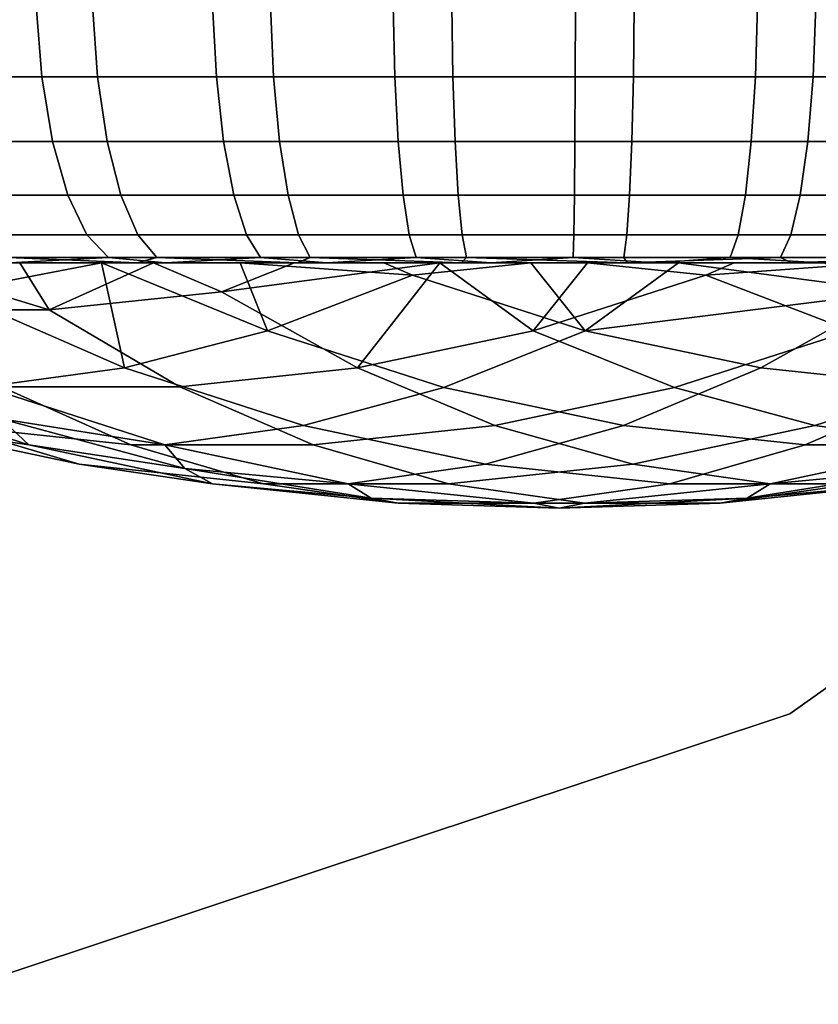
# Model space of a CAD drawing. Units: inches. Extents: x -9.4 to 14.7, y -14 to 7.
# Drawn here: x 8.3 to 8.6, y 4.3 to 4.7 of the extents above; entities that cross this region are included whole.
import ezdxf

# ---------------------------------------------------------------- set-up
doc = ezdxf.new("R2010")
doc.units = ezdxf.units.IN
doc.header["$MEASUREMENT"] = 0
for name, color, linetype in [('TABLE-BASE', 6, 'Continuous'), ('TABLE-CASTER', 6, 'Continuous'), ('TABLE-TOP', 6, 'Continuous')]:
    doc.layers.add(name, color=color, linetype=linetype)

msp = doc.modelspace()

# ---------------------------------------------------------------- linework, layer by layer
at = {"layer": 'TABLE-BASE', "invisible_edges": 10}
for points in [[(8.025, 6.74995, 1.9565), (8.39076, 6.69524, 1.9565), (8.59004, 4.38495, 1.9565), (8.23906, 4.26841, 1.9565)], [(8.025, 6.74995, 2.3315), (8.39076, 6.69524, 2.3315), (8.59004, 4.38495, 2.3315), (8.23906, 4.26841, 2.3315)], [(8.39076, 6.69524, 1.9565), (8.7245, 6.5359, 1.9565), (8.89157, 4.59908, 1.9565), (8.59004, 4.38495, 1.9565)], [(8.39076, 6.69524, 2.3315), (8.7245, 6.5359, 2.3315), (8.89157, 4.59908, 2.3315), (8.59004, 4.38495, 2.3315)]]:
    msp.add_3dface(points, dxfattribs=at)
at = {"layer": 'TABLE-BASE'}
for points in [[(8.59004, 4.38495, 1.9565), (8.59004, 4.38495, 2.3315), (8.89157, 4.59908, 2.3315), (8.89157, 4.59908, 1.9565)], [(8.23906, 4.26841, 1.9565), (8.23906, 4.26841, 2.3315), (8.59004, 4.38495, 2.3315), (8.59004, 4.38495, 1.9565)]]:
    msp.add_3dface(points, dxfattribs=at)
at = {"layer": 'TABLE-CASTER'}
for points in [[(8.21904, 4.66921, 1.31825), (8.22202, 4.64053, 1.31151), (8.28974, 4.64053, 1.33726), (8.2875, 4.66921, 1.34427)], [(8.24079, 4.66921, 0.05062), (8.3101, 4.66921, 0.02696), (8.3121, 4.64053, 0.03405), (8.24353, 4.64053, 0.05746)], [(8.2875, 4.66921, 1.34427), (8.28974, 4.64053, 1.33726), (8.35982, 4.64053, 1.35566), (8.35834, 4.66921, 1.36287)], [(8.3101, 4.66921, 0.02696), (8.38153, 4.66921, 0.01081), (8.38277, 4.64053, 0.01806), (8.3121, 4.64053, 0.03405)], [(8.35834, 4.66921, 1.36287), (8.35982, 4.64053, 1.35566), (8.43146, 4.64053, 1.3665), (8.43075, 4.66921, 1.37383)], [(8.38153, 4.66921, 0.01081), (8.45428, 4.66921, 0.00233), (8.45474, 4.64053, 0.00968), (8.38277, 4.64053, 0.01806)], [(8.43075, 4.66921, 1.37383), (8.43146, 4.64053, 1.3665), (8.50385, 4.64053, 1.36968), (8.50392, 4.66921, 1.37704)], [(8.45428, 4.66921, 0.00233), (8.52751, 4.66921, 0.00164), (8.52719, 4.64053, 0.00899), (8.45474, 4.64053, 0.00968)], [(8.50392, 4.66921, 1.37704), (8.50385, 4.64053, 1.36968), (8.57616, 4.64053, 1.36513), (8.57701, 4.66921, 1.37245)], [(8.52719, 4.64053, 0.00899), (8.52751, 4.66921, 0.00164), (8.60041, 4.66921, 0.00873), (8.59931, 4.64053, 0.01601)], [(8.57701, 4.66921, 1.37245), (8.57616, 4.64053, 1.36513), (8.64758, 4.64053, 1.35293), (8.6492, 4.66921, 1.36011)], [(8.67213, 4.66921, 0.02354), (8.67026, 4.64053, 0.03066), (8.59931, 4.64053, 0.01601), (8.60041, 4.66921, 0.00873)], [(8.22202, 4.64053, 1.31151), (8.22779, 4.61459, 1.29847), (8.2941, 4.61459, 1.32367), (8.28974, 4.64053, 1.33726)], [(8.24353, 4.64053, 0.05746), (8.3121, 4.64053, 0.03405), (8.31598, 4.61459, 0.04777), (8.24885, 4.61459, 0.07069)], [(8.28974, 4.64053, 1.33726), (8.2941, 4.61459, 1.32367), (8.36271, 4.61459, 1.34169), (8.35982, 4.64053, 1.35566)], [(8.3121, 4.64053, 0.03405), (8.38277, 4.64053, 0.01806), (8.38517, 4.61459, 0.03212), (8.31598, 4.61459, 0.04777)], [(8.35982, 4.64053, 1.35566), (8.36271, 4.61459, 1.34169), (8.43284, 4.61459, 1.35231), (8.43146, 4.64053, 1.3665)], [(8.38277, 4.64053, 0.01806), (8.45474, 4.64053, 0.00968), (8.45563, 4.61459, 0.02391), (8.38517, 4.61459, 0.03212)], [(8.43146, 4.64053, 1.3665), (8.43284, 4.61459, 1.35231), (8.50371, 4.61459, 1.35541), (8.50385, 4.64053, 1.36968)], [(8.45474, 4.64053, 0.00968), (8.52719, 4.64053, 0.00899), (8.52657, 4.61459, 0.02324), (8.45563, 4.61459, 0.02391)], [(8.50385, 4.64053, 1.36968), (8.50371, 4.61459, 1.35541), (8.57451, 4.61459, 1.35097), (8.57616, 4.64053, 1.36513)], [(8.52657, 4.61459, 0.02324), (8.52719, 4.64053, 0.00899), (8.59931, 4.64053, 0.01601), (8.59717, 4.61459, 0.03011)], [(8.57616, 4.64053, 1.36513), (8.57451, 4.61459, 1.35097), (8.64443, 4.61459, 1.33902), (8.64758, 4.64053, 1.35293)], [(8.67026, 4.64053, 0.03066), (8.66664, 4.61459, 0.04445), (8.59717, 4.61459, 0.03011), (8.59931, 4.64053, 0.01601)], [(8.22779, 4.61459, 1.29847), (8.23599, 4.59301, 1.27993), (8.30028, 4.59301, 1.30437), (8.2941, 4.61459, 1.32367)], [(8.24885, 4.61459, 0.07069), (8.31598, 4.61459, 0.04777), (8.3215, 4.59301, 0.06727), (8.25641, 4.59301, 0.08949)], [(8.2941, 4.61459, 1.32367), (8.30028, 4.59301, 1.30437), (8.3668, 4.59301, 1.32184), (8.36271, 4.61459, 1.34169)], [(8.31598, 4.61459, 0.04777), (8.38517, 4.61459, 0.03212), (8.38859, 4.59301, 0.0521), (8.3215, 4.59301, 0.06727)], [(8.36271, 4.61459, 1.34169), (8.3668, 4.59301, 1.32184), (8.43481, 4.59301, 1.33214), (8.43284, 4.61459, 1.35231)], [(8.38517, 4.61459, 0.03212), (8.45563, 4.61459, 0.02391), (8.4569, 4.59301, 0.04414), (8.38859, 4.59301, 0.0521)], [(8.43284, 4.61459, 1.35231), (8.43481, 4.59301, 1.33214), (8.50352, 4.59301, 1.33515), (8.50371, 4.61459, 1.35541)], [(8.45563, 4.61459, 0.02391), (8.52657, 4.61459, 0.02324), (8.52568, 4.59301, 0.04349), (8.4569, 4.59301, 0.04414)], [(8.50371, 4.61459, 1.35541), (8.50352, 4.59301, 1.33515), (8.57216, 4.59301, 1.33084), (8.57451, 4.61459, 1.35097)], [(8.52568, 4.59301, 0.04349), (8.52657, 4.61459, 0.02324), (8.59717, 4.61459, 0.03011), (8.59414, 4.59301, 0.05015)], [(8.57451, 4.61459, 1.35097), (8.57216, 4.59301, 1.33084), (8.63996, 4.59301, 1.31925), (8.64443, 4.61459, 1.33902)], [(8.66664, 4.61459, 0.04445), (8.6615, 4.59301, 0.06405), (8.59414, 4.59301, 0.05015), (8.59717, 4.61459, 0.03011)], [(8.23599, 4.59301, 1.27993), (8.2461, 4.57714, 1.25707), (8.3079, 4.57714, 1.28057), (8.30028, 4.59301, 1.30437)], [(8.25641, 4.59301, 0.08949), (8.3215, 4.59301, 0.06727), (8.32831, 4.57714, 0.09133), (8.26573, 4.57714, 0.11269)], [(8.30028, 4.59301, 1.30437), (8.3079, 4.57714, 1.28057), (8.37186, 4.57714, 1.29736), (8.3668, 4.59301, 1.32184)], [(8.3215, 4.59301, 0.06727), (8.38859, 4.59301, 0.0521), (8.3928, 4.57714, 0.07674), (8.32831, 4.57714, 0.09133)], [(8.3668, 4.59301, 1.32184), (8.37186, 4.57714, 1.29736), (8.43723, 4.57714, 1.30726), (8.43481, 4.59301, 1.33214)], [(8.38859, 4.59301, 0.0521), (8.4569, 4.59301, 0.04414), (8.45847, 4.57714, 0.06909), (8.3928, 4.57714, 0.07674)], [(8.43481, 4.59301, 1.33214), (8.43723, 4.57714, 1.30726), (8.50328, 4.57714, 1.31015), (8.50352, 4.59301, 1.33515)], [(8.4569, 4.59301, 0.04414), (8.52568, 4.59301, 0.04349), (8.52459, 4.57714, 0.06846), (8.45847, 4.57714, 0.06909)], [(8.50352, 4.59301, 1.33515), (8.50328, 4.57714, 1.31015), (8.56927, 4.57714, 1.30601), (8.57216, 4.59301, 1.33084)], [(8.52459, 4.57714, 0.06846), (8.52568, 4.59301, 0.04349), (8.59414, 4.59301, 0.05015), (8.59039, 4.57714, 0.07487)], [(8.57216, 4.59301, 1.33084), (8.56927, 4.57714, 1.30601), (8.63445, 4.57714, 1.29487), (8.63996, 4.59301, 1.31925)], [(8.6615, 4.59301, 0.06405), (8.65515, 4.57714, 0.08823), (8.59039, 4.57714, 0.07487), (8.59414, 4.59301, 0.05015)], [(8.2461, 4.57714, 1.25707), (8.25749, 4.56799, 1.23132), (8.31649, 4.56799, 1.25375), (8.3079, 4.57714, 1.28057)], [(8.26573, 4.57714, 0.11269), (8.32831, 4.57714, 0.09133), (8.33597, 4.56799, 0.11842), (8.27624, 4.56799, 0.13881)], [(8.3079, 4.57714, 1.28057), (8.31649, 4.56799, 1.25375), (8.37755, 4.56799, 1.26978), (8.37186, 4.57714, 1.29736)], [(8.32831, 4.57714, 0.09133), (8.3928, 4.57714, 0.07674), (8.39754, 4.56799, 0.1045), (8.33597, 4.56799, 0.11842)], [(8.37186, 4.57714, 1.29736), (8.37755, 4.56799, 1.26978), (8.43996, 4.56799, 1.27923), (8.43723, 4.57714, 1.30726)], [(8.3928, 4.57714, 0.07674), (8.45847, 4.57714, 0.06909), (8.46024, 4.56799, 0.09719), (8.39754, 4.56799, 0.1045)], [(8.43723, 4.57714, 1.30726), (8.43996, 4.56799, 1.27923), (8.50302, 4.56799, 1.28199), (8.50328, 4.57714, 1.31015)], [(8.45847, 4.57714, 0.06909), (8.52459, 4.57714, 0.06846), (8.52335, 4.56799, 0.09659), (8.46024, 4.56799, 0.09719)], [(8.50328, 4.57714, 1.31015), (8.50302, 4.56799, 1.28199), (8.56601, 4.56799, 1.27804), (8.56927, 4.57714, 1.30601)], [(8.52335, 4.56799, 0.09659), (8.52459, 4.57714, 0.06846), (8.59039, 4.57714, 0.07487), (8.58618, 4.56799, 0.10271)], [(8.56927, 4.57714, 1.30601), (8.56601, 4.56799, 1.27804), (8.62823, 4.56799, 1.26741), (8.63445, 4.57714, 1.29487)], [(8.65515, 4.57714, 0.08823), (8.648, 4.56799, 0.11547), (8.58618, 4.56799, 0.10271), (8.59039, 4.57714, 0.07487)], [(8.31649, 4.56799, 1.25375), (8.31649, 4.56799, 1.25375), (8.25749, 4.56799, 1.23132), (8.27679, 4.5659, 1.21554)], [(8.27624, 4.56799, 0.13881), (8.27624, 4.56799, 0.13881), (8.32797, 4.5659, 0.14388), (8.26583, 4.5659, 0.16724)], [(8.33597, 4.56799, 0.11842), (8.33597, 4.56799, 0.11842), (8.32797, 4.5659, 0.14388), (8.27624, 4.56799, 0.13881)], [(8.3394, 4.5659, 1.23759), (8.3394, 4.5659, 1.23759), (8.31649, 4.56799, 1.25375), (8.27679, 4.5659, 1.21554)], [(8.37755, 4.56799, 1.26978), (8.37755, 4.56799, 1.26978), (8.31649, 4.56799, 1.25375), (8.3394, 4.5659, 1.23759)], [(8.33597, 4.56799, 0.11842), (8.33597, 4.56799, 0.11842), (8.3924, 4.5659, 0.1279), (8.32797, 4.5659, 0.14388)], [(8.39754, 4.56799, 0.1045), (8.39754, 4.56799, 0.1045), (8.3924, 4.5659, 0.1279), (8.33597, 4.56799, 0.11842)], [(8.40416, 4.5659, 1.25222), (8.40416, 4.5659, 1.25222), (8.37755, 4.56799, 1.26978), (8.3394, 4.5659, 1.23759)], [(8.43996, 4.56799, 1.27923), (8.43996, 4.56799, 1.27923), (8.37755, 4.56799, 1.26978), (8.40416, 4.5659, 1.25222)], [(8.39754, 4.56799, 0.1045), (8.39754, 4.56799, 0.1045), (8.45825, 4.5659, 0.1195), (8.3924, 4.5659, 0.1279)], [(8.46024, 4.56799, 0.09719), (8.46024, 4.56799, 0.09719), (8.45825, 4.5659, 0.1195), (8.39754, 4.56799, 0.1045)], [(8.47017, 4.5659, 1.25924), (8.47017, 4.5659, 1.25924), (8.43996, 4.56799, 1.27923), (8.40416, 4.5659, 1.25222)], [(8.50302, 4.56799, 1.28199), (8.50302, 4.56799, 1.28199), (8.43996, 4.56799, 1.27923), (8.47017, 4.5659, 1.25924)], [(8.46024, 4.56799, 0.09719), (8.46024, 4.56799, 0.09719), (8.52463, 4.5659, 0.11881), (8.45825, 4.5659, 0.1195)], [(8.46024, 4.56799, 0.09719), (8.46024, 4.56799, 0.09719), (8.52335, 4.56799, 0.09659), (8.52463, 4.5659, 0.11881)], [(8.53655, 4.5659, 1.25855), (8.53655, 4.5659, 1.25855), (8.50302, 4.56799, 1.28199), (8.47017, 4.5659, 1.25924)], [(8.56601, 4.56799, 1.27804), (8.56601, 4.56799, 1.27804), (8.50302, 4.56799, 1.28199), (8.53655, 4.5659, 1.25855)], [(8.52335, 4.56799, 0.09659), (8.52335, 4.56799, 0.09659), (8.58618, 4.56799, 0.10271), (8.52463, 4.5659, 0.11881)], [(8.52463, 4.5659, 0.11881), (8.52463, 4.5659, 0.11881), (8.58618, 4.56799, 0.10271), (8.59065, 4.5659, 0.12582)], [(8.6024, 4.5659, 1.25015), (8.6024, 4.5659, 1.25015), (8.56601, 4.56799, 1.27804), (8.53655, 4.5659, 1.25855)], [(8.62823, 4.56799, 1.26741), (8.62823, 4.56799, 1.26741), (8.56601, 4.56799, 1.27804), (8.6024, 4.5659, 1.25015)], [(8.58618, 4.56799, 0.10271), (8.58618, 4.56799, 0.10271), (8.648, 4.56799, 0.11547), (8.59065, 4.5659, 0.12582)], [(8.59065, 4.5659, 0.12582), (8.59065, 4.5659, 0.12582), (8.648, 4.56799, 0.11547), (8.6554, 4.5659, 0.14046)], [(8.29272, 4.54703, 1.04299), (8.29272, 4.54703, 1.04299), (8.23085, 4.5659, 1.055), (8.22329, 4.54703, 0.99242)], [(8.2809, 4.5659, 1.08666), (8.2809, 4.5659, 1.08666), (8.23085, 4.5659, 1.055), (8.29272, 4.54703, 1.04299)], [(8.24228, 4.5659, 0.17833), (8.24228, 4.5659, 0.17833), (8.29509, 4.5659, 0.15521), (8.31374, 4.5659, 0.27519)], [(8.26129, 4.5659, 0.30271), (8.26129, 4.5659, 0.30271), (8.24228, 4.5659, 0.17833), (8.31374, 4.5659, 0.27519)], [(8.33465, 4.5659, 1.11152), (8.33465, 4.5659, 1.11152), (8.25089, 4.5659, 1.20392), (8.2809, 4.5659, 1.08666)], [(8.30189, 4.5659, 1.22537), (8.30189, 4.5659, 1.22537), (8.25089, 4.5659, 1.20392), (8.33465, 4.5659, 1.11152)], [(8.31374, 4.5659, 0.27519), (8.31374, 4.5659, 0.27519), (8.25294, 4.55431, 0.3396), (8.26129, 4.5659, 0.30271)], [(8.32292, 4.52372, 0.39057), (8.32292, 4.52372, 0.39057), (8.25294, 4.55431, 0.3396), (8.31374, 4.5659, 0.27519)], [(8.33465, 4.5659, 1.11152), (8.33465, 4.5659, 1.11152), (8.2809, 4.5659, 1.08666), (8.29272, 4.54703, 1.04299)], [(8.3619, 4.55431, 1.09337), (8.3619, 4.55431, 1.09337), (8.33465, 4.5659, 1.11152), (8.29272, 4.54703, 1.04299)], [(8.29509, 4.5659, 0.15521), (8.29509, 4.5659, 0.15521), (8.35116, 4.5659, 0.1372), (8.36932, 4.5659, 0.25476)], [(8.31374, 4.5659, 0.27519), (8.31374, 4.5659, 0.27519), (8.29509, 4.5659, 0.15521), (8.36932, 4.5659, 0.25476)], [(8.39119, 4.5659, 1.12914), (8.39119, 4.5659, 1.12914), (8.30189, 4.5659, 1.22537), (8.33465, 4.5659, 1.11152)], [(8.35476, 4.5659, 1.24178), (8.35476, 4.5659, 1.24178), (8.30189, 4.5659, 1.22537), (8.39119, 4.5659, 1.12914)], [(8.38033, 4.53868, 0.31952), (8.38033, 4.53868, 0.31952), (8.32292, 4.52372, 0.39057), (8.31374, 4.5659, 0.27519)], [(8.31374, 4.5659, 0.27519), (8.31374, 4.5659, 0.27519), (8.36932, 4.5659, 0.25476), (8.38033, 4.53868, 0.31952)], [(8.39119, 4.5659, 1.12914), (8.39119, 4.5659, 1.12914), (8.33465, 4.5659, 1.11152), (8.3619, 4.55431, 1.09337)], [(8.35116, 4.5659, 0.1372), (8.35116, 4.5659, 0.1372), (8.40876, 4.5659, 0.12508), (8.4271, 4.5659, 0.24176)], [(8.36932, 4.5659, 0.25476), (8.36932, 4.5659, 0.25476), (8.35116, 4.5659, 0.1372), (8.4271, 4.5659, 0.24176)], [(8.41123, 4.5659, 1.25336), (8.41123, 4.5659, 1.25336), (8.35476, 4.5659, 1.24178), (8.39119, 4.5659, 1.12914)], [(8.3619, 4.55431, 1.09337), (8.3619, 4.55431, 1.09337), (8.41646, 4.52372, 1.02513), (8.44954, 4.5659, 1.13924)], [(8.44954, 4.5659, 1.13924), (8.44954, 4.5659, 1.13924), (8.39119, 4.5659, 1.12914), (8.3619, 4.55431, 1.09337)], [(8.36932, 4.5659, 0.25476), (8.36932, 4.5659, 0.25476), (8.4271, 4.5659, 0.24176), (8.4386, 4.56099, 0.25113)], [(8.38033, 4.53868, 0.31952), (8.38033, 4.53868, 0.31952), (8.36932, 4.5659, 0.25476), (8.4386, 4.56099, 0.25113)], [(8.44954, 4.5659, 1.13924), (8.44954, 4.5659, 1.13924), (8.41123, 4.5659, 1.25336), (8.39119, 4.5659, 1.12914)], [(8.40876, 4.5659, 0.12508), (8.40876, 4.5659, 0.12508), (8.46733, 4.5659, 0.11894), (8.4271, 4.5659, 0.24176)], [(8.4686, 4.5659, 1.25916), (8.4686, 4.5659, 1.25916), (8.41123, 4.5659, 1.25336), (8.44954, 4.5659, 1.13924)], [(8.41646, 4.52372, 1.02513), (8.41646, 4.52372, 1.02513), (8.48697, 4.53868, 1.07649), (8.44954, 4.5659, 1.13924)], [(8.4386, 4.56099, 0.25113), (8.4386, 4.56099, 0.25113), (8.4271, 4.5659, 0.24176), (8.48608, 4.5659, 0.23641)], [(8.4271, 4.5659, 0.24176), (8.4271, 4.5659, 0.24176), (8.46733, 4.5659, 0.11894), (8.48608, 4.5659, 0.23641)], [(8.4386, 4.56099, 0.25113), (8.4386, 4.56099, 0.25113), (8.48608, 4.5659, 0.23641), (8.50783, 4.53868, 0.30156)], [(8.44954, 4.5659, 1.13924), (8.44954, 4.5659, 1.13924), (8.48697, 4.53868, 1.07649), (8.50872, 4.5659, 1.14164)], [(8.50872, 4.5659, 1.14164), (8.50872, 4.5659, 1.14164), (8.4686, 4.5659, 1.25916), (8.44954, 4.5659, 1.13924)], [(8.46733, 4.5659, 0.11894), (8.46733, 4.5659, 0.11894), (8.5262, 4.5659, 0.11888), (8.48608, 4.5659, 0.23641)], [(8.52747, 4.5659, 1.25911), (8.52747, 4.5659, 1.25911), (8.4686, 4.5659, 1.25916), (8.50872, 4.5659, 1.14164)], [(8.50783, 4.53868, 0.30156), (8.50783, 4.53868, 0.30156), (8.48608, 4.5659, 0.23641), (8.54526, 4.5659, 0.2388)], [(8.48608, 4.5659, 0.23641), (8.48608, 4.5659, 0.23641), (8.5262, 4.5659, 0.11888), (8.54526, 4.5659, 0.2388)], [(8.48697, 4.53868, 1.07649), (8.48697, 4.53868, 1.07649), (8.55621, 4.56099, 1.12692), (8.50872, 4.5659, 1.14164)], [(8.50783, 4.53868, 0.30156), (8.50783, 4.53868, 0.30156), (8.54526, 4.5659, 0.2388), (8.6329, 4.55431, 0.28467)], [(8.50872, 4.5659, 1.14164), (8.50872, 4.5659, 1.14164), (8.55621, 4.56099, 1.12692), (8.5677, 4.5659, 1.13629)], [(8.5677, 4.5659, 1.13629), (8.5677, 4.5659, 1.13629), (8.52747, 4.5659, 1.25911), (8.50872, 4.5659, 1.14164)], [(8.5262, 4.5659, 0.11888), (8.5262, 4.5659, 0.11888), (8.58357, 4.5659, 0.12469), (8.54526, 4.5659, 0.2388)], [(8.58604, 4.5659, 1.25297), (8.58604, 4.5659, 1.25297), (8.52747, 4.5659, 1.25911), (8.5677, 4.5659, 1.13629)], [(8.6329, 4.55431, 0.28467), (8.6329, 4.55431, 0.28467), (8.54526, 4.5659, 0.2388), (8.60361, 4.5659, 0.2489)], [(8.54526, 4.5659, 0.2388), (8.54526, 4.5659, 0.2388), (8.58357, 4.5659, 0.12469), (8.60361, 4.5659, 0.2489)], [(8.62548, 4.5659, 1.12329), (8.62548, 4.5659, 1.12329), (8.55621, 4.56099, 1.12692), (8.61447, 4.53868, 1.05853)], [(8.5677, 4.5659, 1.13629), (8.5677, 4.5659, 1.13629), (8.55621, 4.56099, 1.12692), (8.62548, 4.5659, 1.12329)], [(8.64365, 4.5659, 1.24085), (8.64365, 4.5659, 1.24085), (8.58604, 4.5659, 1.25297), (8.5677, 4.5659, 1.13629)], [(8.62548, 4.5659, 1.12329), (8.62548, 4.5659, 1.12329), (8.64365, 4.5659, 1.24085), (8.5677, 4.5659, 1.13629)], [(8.58357, 4.5659, 0.12469), (8.58357, 4.5659, 0.12469), (8.64004, 4.5659, 0.13626), (8.60361, 4.5659, 0.2489)], [(8.45112, 4.51588, 0.37108), (8.38033, 4.53868, 0.31952), (8.4386, 4.56099, 0.25113), (8.50783, 4.53868, 0.30156)], [(8.61447, 4.53868, 1.05853), (8.55621, 4.56099, 1.12692), (8.48697, 4.53868, 1.07649), (8.54368, 4.51588, 1.00697)], [(8.19627, 4.54703, 0.41243), (8.25294, 4.55431, 0.3396), (8.32292, 4.52372, 0.39057), (8.26676, 4.51622, 0.46377)], [(8.29272, 4.54703, 1.04299), (8.34517, 4.51622, 0.97321), (8.41646, 4.52372, 1.02513), (8.3619, 4.55431, 1.09337)], [(8.57835, 4.52372, 0.35292), (8.57835, 4.52372, 0.35292), (8.50783, 4.53868, 0.30156), (8.6329, 4.55431, 0.28467)], [(8.57835, 4.52372, 0.35292), (8.6329, 4.55431, 0.28467), (8.70208, 4.54703, 0.33506), (8.64964, 4.51622, 0.40484)], [(8.22329, 4.54703, 0.99242), (8.27362, 4.51622, 0.9211), (8.34517, 4.51622, 0.97321), (8.29272, 4.54703, 1.04299)], [(8.45112, 4.51588, 0.37108), (8.39474, 4.50059, 0.44288), (8.32292, 4.52372, 0.39057), (8.38033, 4.53868, 0.31952)], [(8.54368, 4.51588, 1.00697), (8.48697, 4.53868, 1.07649), (8.41646, 4.52372, 1.02513), (8.47159, 4.50059, 0.95446)], [(8.52321, 4.50059, 0.42358), (8.45112, 4.51588, 0.37108), (8.50783, 4.53868, 0.30156), (8.57835, 4.52372, 0.35292)], [(8.54368, 4.51588, 1.00697), (8.60006, 4.50059, 0.93516), (8.67189, 4.52372, 0.98748), (8.61447, 4.53868, 1.05853)], [(8.2846, 4.49291, 0.59129), (8.23164, 4.50059, 0.66682), (8.15981, 4.52372, 0.61451), (8.21226, 4.51622, 0.5386)], [(8.32556, 4.49291, 0.8481), (8.27362, 4.51622, 0.9211), (8.20233, 4.52372, 0.86917), (8.25268, 4.50059, 0.79502)], [(8.26676, 4.51622, 0.46377), (8.32292, 4.52372, 0.39057), (8.39474, 4.50059, 0.44288), (8.3391, 4.49291, 0.51647)], [(8.47159, 4.50059, 0.95446), (8.41646, 4.52372, 1.02513), (8.34517, 4.51622, 0.97321), (8.39871, 4.49291, 0.90138)], [(8.52321, 4.50059, 0.42358), (8.57835, 4.52372, 0.35292), (8.64964, 4.51622, 0.40484), (8.5961, 4.49291, 0.47667)], [(8.72805, 4.51622, 0.91427), (8.67189, 4.52372, 0.98748), (8.60006, 4.50059, 0.93516), (8.6557, 4.49291, 0.86158)], [(8.18059, 4.51588, 0.74251), (8.23164, 4.50059, 0.66682), (8.30479, 4.48507, 0.7201), (8.25268, 4.50059, 0.79502)], [(8.21226, 4.51622, 0.5386), (8.21226, 4.51622, 0.5386), (8.27345, 4.50326, 0.52591), (8.2846, 4.49291, 0.59129)], [(8.26676, 4.51622, 0.46377), (8.26676, 4.51622, 0.46377), (8.3391, 4.49291, 0.51647), (8.27345, 4.50326, 0.52591)], [(8.39871, 4.49291, 0.90138), (8.34517, 4.51622, 0.97321), (8.27362, 4.51622, 0.9211), (8.32556, 4.49291, 0.8481)], [(8.52321, 4.50059, 0.42358), (8.46789, 4.48507, 0.49616), (8.39474, 4.50059, 0.44288), (8.45112, 4.51588, 0.37108)], [(8.47159, 4.50059, 0.95446), (8.52691, 4.48507, 0.88188), (8.60006, 4.50059, 0.93516), (8.54368, 4.51588, 1.00697)], [(8.5961, 4.49291, 0.47667), (8.64964, 4.51622, 0.40484), (8.72118, 4.51622, 0.45695), (8.66924, 4.49291, 0.52994)], [(8.35828, 4.47728, 0.64496), (8.30479, 4.48507, 0.7201), (8.23164, 4.50059, 0.66682), (8.2846, 4.49291, 0.59129)], [(8.25268, 4.50059, 0.79502), (8.30479, 4.48507, 0.7201), (8.37874, 4.47728, 0.77396), (8.32556, 4.49291, 0.8481)], [(8.27345, 4.50326, 0.52591), (8.27345, 4.50326, 0.52591), (8.34718, 4.48343, 0.57961), (8.2846, 4.49291, 0.59129)], [(8.27345, 4.50326, 0.52591), (8.27345, 4.50326, 0.52591), (8.3391, 4.49291, 0.51647), (8.34718, 4.48343, 0.57961)], [(8.3391, 4.49291, 0.51647), (8.39474, 4.50059, 0.44288), (8.46789, 4.48507, 0.49616), (8.41278, 4.47728, 0.57013)], [(8.39871, 4.49291, 0.90138), (8.45296, 4.47728, 0.82802), (8.52691, 4.48507, 0.88188), (8.47159, 4.50059, 0.95446)], [(8.5961, 4.49291, 0.47667), (8.54184, 4.47728, 0.55003), (8.46789, 4.48507, 0.49616), (8.52321, 4.50059, 0.42358)], [(8.6557, 4.49291, 0.86158), (8.60006, 4.50059, 0.93516), (8.52691, 4.48507, 0.88188), (8.58202, 4.47728, 0.80791)], [(8.2846, 4.49291, 0.59129), (8.2846, 4.49291, 0.59129), (8.34718, 4.48343, 0.57961), (8.35828, 4.47728, 0.64496)], [(8.32556, 4.49291, 0.8481), (8.37874, 4.47728, 0.77396), (8.45296, 4.47728, 0.82802), (8.39871, 4.49291, 0.90138)], [(8.3391, 4.49291, 0.51647), (8.3391, 4.49291, 0.51647), (8.41278, 4.47728, 0.57013), (8.34718, 4.48343, 0.57961)], [(8.66924, 4.49291, 0.52994), (8.61606, 4.47728, 0.60408), (8.54184, 4.47728, 0.55003), (8.5961, 4.49291, 0.47667)], [(8.58202, 4.47728, 0.80791), (8.58202, 4.47728, 0.80791), (8.64762, 4.48343, 0.79844), (8.6557, 4.49291, 0.86158)], [(8.43277, 4.46944, 0.69921), (8.37874, 4.47728, 0.77396), (8.30479, 4.48507, 0.7201), (8.35828, 4.47728, 0.64496)], [(8.41278, 4.47728, 0.57013), (8.46789, 4.48507, 0.49616), (8.54184, 4.47728, 0.55003), (8.48727, 4.46944, 0.62439)], [(8.58202, 4.47728, 0.80791), (8.52691, 4.48507, 0.88188), (8.45296, 4.47728, 0.82802), (8.50753, 4.46944, 0.75366)], [(8.56203, 4.46944, 0.67884), (8.61606, 4.47728, 0.60408), (8.69002, 4.48507, 0.65795), (8.63652, 4.47728, 0.73309)], [(8.34718, 4.48343, 0.57961), (8.34718, 4.48343, 0.57961), (8.42201, 4.47147, 0.63412), (8.35828, 4.47728, 0.64496)], [(8.34718, 4.48343, 0.57961), (8.34718, 4.48343, 0.57961), (8.41278, 4.47728, 0.57013), (8.42201, 4.47147, 0.63412)], [(8.57279, 4.47147, 0.74393), (8.57279, 4.47147, 0.74393), (8.64762, 4.48343, 0.79844), (8.58202, 4.47728, 0.80791)], [(8.57279, 4.47147, 0.74393), (8.57279, 4.47147, 0.74393), (8.63652, 4.47728, 0.73309), (8.64762, 4.48343, 0.79844)], [(8.35828, 4.47728, 0.64496), (8.35828, 4.47728, 0.64496), (8.42201, 4.47147, 0.63412), (8.43277, 4.46944, 0.69921)], [(8.50753, 4.46944, 0.75366), (8.45296, 4.47728, 0.82802), (8.37874, 4.47728, 0.77396), (8.43277, 4.46944, 0.69921)], [(8.41278, 4.47728, 0.57013), (8.41278, 4.47728, 0.57013), (8.48727, 4.46944, 0.62439), (8.42201, 4.47147, 0.63412)], [(8.48727, 4.46944, 0.62439), (8.54184, 4.47728, 0.55003), (8.61606, 4.47728, 0.60408), (8.56203, 4.46944, 0.67884)], [(8.50753, 4.46944, 0.75366), (8.50753, 4.46944, 0.75366), (8.57279, 4.47147, 0.74393), (8.58202, 4.47728, 0.80791)], [(8.56203, 4.46944, 0.67884), (8.56203, 4.46944, 0.67884), (8.63652, 4.47728, 0.73309), (8.57279, 4.47147, 0.74393)], [(8.42201, 4.47147, 0.63412), (8.42201, 4.47147, 0.63412), (8.4974, 4.46748, 0.68902), (8.43277, 4.46944, 0.69921)], [(8.42201, 4.47147, 0.63412), (8.42201, 4.47147, 0.63412), (8.48727, 4.46944, 0.62439), (8.4974, 4.46748, 0.68902)], [(8.43277, 4.46944, 0.69921), (8.43277, 4.46944, 0.69921), (8.4974, 4.46748, 0.68902), (8.50753, 4.46944, 0.75366)], [(8.48727, 4.46944, 0.62439), (8.48727, 4.46944, 0.62439), (8.56203, 4.46944, 0.67884), (8.4974, 4.46748, 0.68902)], [(8.4974, 4.46748, 0.68902), (8.4974, 4.46748, 0.68902), (8.57279, 4.47147, 0.74393), (8.50753, 4.46944, 0.75366)], [(8.4974, 4.46748, 0.68902), (8.4974, 4.46748, 0.68902), (8.56203, 4.46944, 0.67884), (8.57279, 4.47147, 0.74393)]]:
    msp.add_3dface(points, dxfattribs=at)
at = {"layer": 'TABLE-TOP'}
for points in [[(-8.4495, 6.8, 27.5208), (-8.4495, -6.8, 27.5208), (9.0505, -6.8, 27.5208), (9.0505, 6.8, 27.5208)], [(-8.4495, -6.56699, 26.5208), (-8.4495, 6.56699, 26.5208), (9.0505, 6.56699, 26.5208), (9.0505, -6.56699, 26.5208)]]:
    msp.add_3dface(points, dxfattribs=at)

doc.saveas('drawing.dxf')
